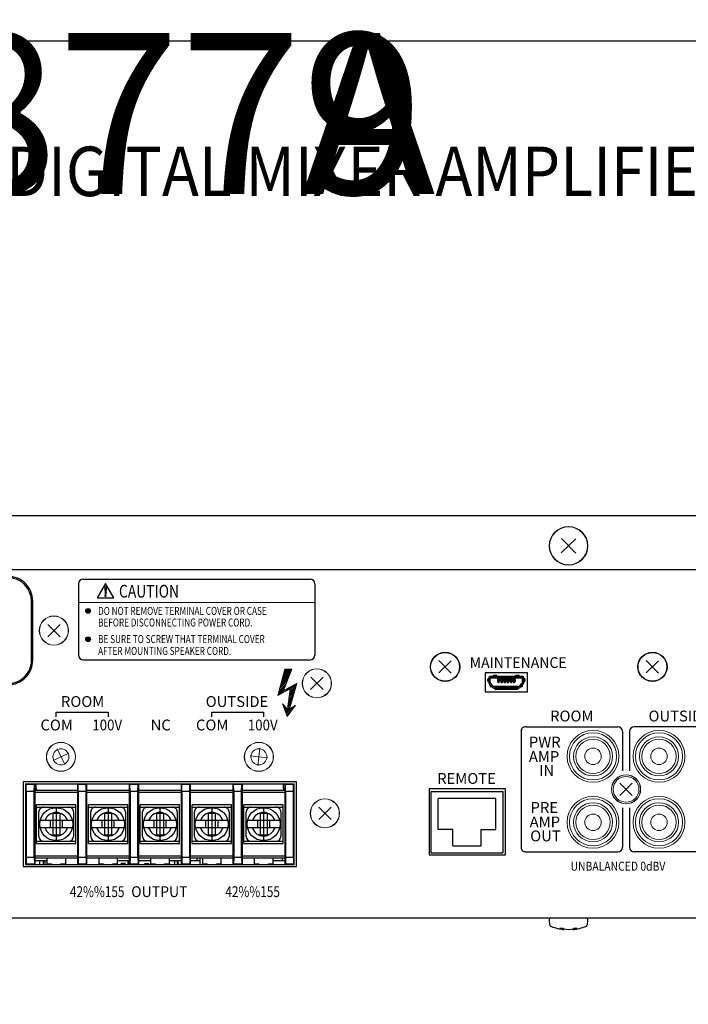
# Model space of a CAD drawing. Extents: x 0 to 540, y 1 to 830.
# Drawn here: x 144 to 286, y 621 to 830 of the extents above; entities that cross this region are included whole.
import ezdxf
from ezdxf.enums import TextEntityAlignment as Align

# ---------------------------------------------------------------- set-up
doc = ezdxf.new("R2010")
doc.units = 0
doc.header["$LTSCALE"] = 24
doc.header["$MEASUREMENT"] = 0
doc.layers.get('0').update_dxf_attribs({"linetype": 'CONTINUOUS'})
for name, color, linetype in [('1', 3, 'CONTINUOUS'), ('GAWA', 2, 'CONTINUOUS'), ('SILK', 5, 'CONTINUOUS')]:
    doc.layers.add(name, color=color, linetype=linetype)
doc.styles.add('CMP-SET', font='COMPLEX.shx')
doc.styles.get("Standard").update_dxf_attribs({"font": 'SIMPLEX.shx'})
doc.styles.add('TOALOGO', font='SIMPLEX', dxfattribs={"height": 3, "bigfont": 'SLFONT'})
doc.styles.add('UT7', font='TOAFONT.shx', dxfattribs={"width": 0.8})

# ---------------------------------------------------------------- blocks, each defined once
blk = doc.blocks.new('LOGO8911')
at = {"style": 'TOALOGO'}
blk.add_text('\\M+1877A', height=11.4, dxfattribs=at).set_placement((0.008, 0.013))
at = {"layer": '1', "style": 'TOALOGO'}
blk.add_text('\\M+18779', height=11.4, dxfattribs=at).set_placement((0.008, 0.013))

msp = doc.modelspace()

# ---------------------------------------------------------------- hatches: boundary and pattern name
at = {"layer": 'SILK'}
h = msp.add_hatch(dxfattribs=at)
h.set_pattern_fill('ANSI31', color=256)
h.set_pattern_definition([(45, (-9.81493, 46.10607), (-0.088388348, 0.088388348), [])])
h.paths.add_polyline_path([(158.75, 704.05, 1), (157.75, 704.05, 1)])
h = msp.add_hatch(dxfattribs=at)
h.set_pattern_fill('ANSI31', color=256)
h.set_pattern_definition([(45, (-9.81493, 40.09627), (-0.088388348, 0.088388348), [])])
h.paths.add_polyline_path([(158.75, 698.04, 1), (157.75, 698.04, 1)])
h = msp.add_hatch(dxfattribs=at)
h.set_pattern_fill('ANSI31', color=256, scale=2)
h.set_pattern_definition([(45, (-9.81493, 46.10607), (-0.176776695, 0.176776695), [])])
h.paths.add_polyline_path([(201.48, 691.67), (199.97, 691.68), (198.51, 686.11), (201.12, 687.53), (200.53, 683.23), (199.51, 684.33), (200.51, 681.67), (202.26, 684.06), (200.96, 683.22), (202.51, 688.68), (199.72, 687.14)])

# ---------------------------------------------------------------- linework, layer by layer
for p, q in [((469.18, 724.28), (51.19, 724.28)), ((302.17, 712.78), (62.04, 712.78)), ((157.22, 710.81), (205.35, 710.81)), ((156.22, 709.81), (156.22, 694.67)), ((206.35, 709.81), (206.35, 694.67)), ((146.24, 693.63), (146.24, 706.13)), ((146.49, 693.58), (146.49, 706.18)), ((157.22, 693.67), (205.35, 693.67)), ((242.49, 690.88), (242.49, 686.88)), ((251.48, 690.88), (242.49, 690.88)), ((251.48, 686.88), (251.48, 690.88)), ((242.49, 686.88), (251.48, 686.88)), ((251.12, 679.48), (270.63, 679.48)), ((293.54, 679.48), (274.14, 679.48)), ((250.12, 678.4), (250.12, 653.97)), ((271.63, 678.48), (271.63, 670.09)), ((273.14, 678.48), (273.14, 670.09)), ((273.7, 667.48), (271.07, 664.88)), ((273.69, 664.87), (271.08, 667.5)), ((246.79, 666.28), (230.58, 666.28)), ((230.58, 666.28), (230.58, 652.28)), ((230.99, 665.75), (230.99, 652.68)), ((230.99, 665.75), (246.28, 665.75)), ((246.28, 665.75), (246.28, 652.68)), ((246.79, 652.28), (246.79, 666.28)), ((232.49, 657.68), (232.49, 664.25)), ((244.78, 664.25), (232.49, 664.25)), ((244.78, 657.68), (244.78, 664.25)), ((271.63, 662.28), (271.63, 653.89)), ((273.14, 662.28), (273.14, 653.89)), ((235.64, 657.68), (232.49, 657.68)), ((235.64, 654.18), (235.64, 657.68)), ((241.64, 654.18), (241.64, 657.68)), ((241.64, 657.68), (244.78, 657.68)), ((230.58, 652.28), (246.79, 652.28)), ((230.99, 652.68), (246.28, 652.68)), ((235.64, 654.18), (241.64, 654.18)), ((251.12, 652.89), (270.63, 652.89)), ((293.65, 652.89), (274.14, 652.89)), ((50.19, 638.88), (470.19, 638.88)), ((256.07, 638.34), (256.14, 637.49)), ((256.08, 638.34), (256.16, 637.49)), ((264.2, 637.49), (264.28, 638.34)), ((264.21, 637.49), (264.29, 638.34)), ((259.05, 636.61), (258.36, 636.61)), ((259.07, 636.6), (259.06, 636.45)), ((259.09, 636.6), (259.07, 636.45)), ((259.22, 636.56), (259.21, 636.43)), ((259.24, 636.56), (259.22, 636.43)), ((261.12, 636.55), (261.14, 636.43)), ((261.13, 636.55), (261.15, 636.43)), ((261.27, 636.59), (261.29, 636.45)), ((261.29, 636.59), (261.3, 636.45)), ((262.01, 636.61), (261.33, 636.61))]:
    msp.add_line(p, q)
at = {"linetype": 'Continuous', "lineweight": 0}
for p, q in [((258.65, 716.37), (261.72, 719.39)), ((258.68, 719.41), (261.7, 716.35)), ((149.67, 698.58), (152.3, 701.18)), ((149.68, 701.2), (152.29, 698.57)), ((232.67, 690.88), (235.3, 693.48)), ((232.68, 693.5), (235.29, 690.87)), ((276.67, 690.88), (279.3, 693.48)), ((276.68, 693.5), (279.29, 690.87)), ((205.47, 687.38), (208.1, 689.98)), ((205.48, 690), (208.09, 687.37)), ((154.15, 673.89), (150.82, 672.28)), ((151.68, 674.75), (153.29, 671.42)), ((192.65, 673.3), (196.32, 672.86)), ((194.7, 674.92), (194.27, 671.25)), ((207.17, 659.78), (209.8, 662.38)), ((207.18, 662.4), (209.79, 659.77))]:
    msp.add_line(p, q, dxfattribs=at)
at = {"lineweight": 0}
msp.add_line((156.22, 705.84), (206.35, 705.84), dxfattribs=at)
for centre, radius in [((260.19, 717.88), 4.1), ((260.18, 717.88), 4.1), ((260.19, 717.88), 4.03), ((150.99, 699.88), 3.1), ((150.99, 699.88), 3.1), ((150.99, 699.88), 3.06), ((206.79, 688.68), 3.1), ((206.79, 688.68), 3.1), ((206.79, 688.68), 3.06), ((152.49, 673.08), 3.1), ((152.49, 673.08), 3.1), ((152.49, 673.08), 3.06), ((194.49, 673.08), 3.1), ((194.49, 673.08), 3.1), ((194.49, 673.08), 3.06), ((152.49, 673.08), 1.7), ((194.49, 673.08), 1.7), ((272.39, 666.18), 3.1), ((272.39, 666.18), 3.1), ((272.39, 666.18), 3.06), ((272.39, 666.18), 2.74), ((208.49, 661.08), 3.1), ((208.49, 661.08), 3.1), ((208.49, 661.08), 3.06)]:
    msp.add_circle(centre, radius, dxfattribs=at)
for centre, radius in [((233.99, 692.18), 3.1), ((233.99, 692.18), 3.1), ((233.99, 692.18), 3.06), ((277.99, 692.18), 3.1), ((277.99, 692.18), 3.1), ((277.99, 692.18), 3.06)]:
    msp.add_circle(centre, radius)
for centre, radius, start, end in [((141.24, 706.13), 5, 0.0055, 90.0024), ((141.29, 706.18), 5.2, 0.0015, 90.0023), ((157.22, 709.81), 1, 90.1637, 179.8363), ((157.22, 709.81), 1, 90.1568, 179.8432), ((205.34, 709.81), 1, 0.1568, 89.8432), ((157.22, 694.67), 1, 180.1637, 269.8363), ((157.22, 694.67), 1, 180.1568, 269.8432), ((205.34, 694.67), 1, 270.1645, 359.8355), ((205.34, 694.67), 1, 270.1568, 359.8432), ((141.24, 693.63), 5, 269.9993, 0.0007), ((141.29, 693.58), 5.2, 270.0027, 0.545), ((251.12, 678.48), 1.01, 90.2669, 184.1258), ((270.63, 678.48), 1, 0.1557, 89.8443), ((274.14, 678.48), 1, 90.1557, 179.8443), ((251.12, 653.9), 1.01, 175.8742, 269.7331), ((270.63, 653.89), 1, 270.1557, 359.8443), ((274.14, 653.89), 1, 180.1557, 269.8443), ((256.57, 638.38), 0.5, 98.106, 185.0311), ((263.78, 638.38), 0.5, 355.0017, 85.0383), ((256.66, 637.54), 0.515, 185.5313, 256.7335), ((260.18, 646.81), 10.42, 249.5707, 264.5211), ((259.66, 640.63), 4.23, 252.1611, 263.9539), ((260.19, 640.16), 3.73, 252.1326, 287.8674), ((260.17, 646.79), 10.4, 275.3031, 290.874), ((260.38, 642.25), 5.88, 277.4136, 286.0466), ((263.7, 637.53), 0.5, 290.8223, 354.992)]:
    msp.add_arc(centre, radius, start, end)
at = {"layer": 'GAWA'}
msp.add_lwpolyline([(0, 27.7, 0.414214), (3, 24.7), (537, 24.7, 0.414214), (540, 27.7), (540, 822, 0.414214), (537, 825), (3, 825, 0.414214), (0, 822)], format="xyb", close=True, dxfattribs=at)
at = {"layer": 'SILK', "lineweight": 30}
for p, q in [((161.96, 709.9), (160.19, 706.82)), ((163.74, 706.82), (161.96, 709.9)), ((160.19, 706.82), (163.74, 706.82))]:
    msp.add_line(p, q, dxfattribs=at)
at = {"layer": 'SILK'}
for p, q in [((161.82, 709.02), (161.86, 707.67)), ((161.83, 708.95), (161.98, 709.11)), ((161.83, 708.82), (162.04, 709.04)), ((161.83, 708.69), (162.05, 708.9)), ((161.84, 708.56), (162.04, 708.76)), ((162.05, 709.02), (162.02, 707.67)), ((161.83, 707.33), (161.91, 707.41)), ((161.83, 707.19), (162.01, 707.37)), ((161.84, 708.42), (162.04, 708.62)), ((161.84, 708.29), (162.04, 708.48)), ((161.85, 708.16), (162.03, 708.34)), ((161.85, 708.03), (162.03, 708.21)), ((161.85, 707.89), (162.03, 708.07)), ((161.86, 707.76), (162.02, 707.93)), ((161.86, 707.63), (162.02, 707.79)), ((161.89, 707.12), (162.05, 707.28)), ((161.95, 707.58), (162.02, 707.65)), ((243.69, 690.18), (250.29, 690.18)), ((243.76, 690.18), (243.76, 689.88)), ((243.91, 690.18), (243.91, 689.88)), ((244.11, 690.03), (244.11, 690.18)), ((249.87, 690.03), (244.11, 690.03)), ((244.26, 690.18), (244.26, 690.39)), ((244.26, 690.39), (244.96, 690.39)), ((244.96, 690.23), (244.26, 690.23)), ((244.96, 690.18), (244.96, 690.39)), ((249.01, 690.18), (249.01, 690.39)), ((249.01, 690.39), (249.71, 690.39)), ((249.01, 690.18), (249.01, 690.39)), ((249.01, 690.23), (249.71, 690.23)), ((249.71, 690.18), (249.71, 690.39)), ((249.71, 690.18), (249.71, 690.39)), ((249.87, 690.03), (249.87, 690.18)), ((249.87, 690.03), (249.87, 690.18)), ((250.07, 689.88), (250.07, 690.18)), ((250.07, 690.18), (250.07, 689.88)), ((250.22, 689.88), (250.22, 690.18)), ((250.22, 690.18), (250.22, 689.88)), ((243.06, 689.28), (243.06, 689.48)), ((243.3, 689.48), (243.06, 689.48)), ((243.06, 689.24), (243.06, 689.28)), ((243.3, 689.28), (243.06, 689.28)), ((243.07, 689.21), (243.06, 689.24)), ((243.08, 689.17), (243.07, 689.21)), ((243.09, 689.14), (243.08, 689.17)), ((243.11, 689.12), (243.09, 689.14)), ((243.11, 689.65), (243.13, 689.67)), ((243.13, 689.1), (243.11, 689.12)), ((243.13, 689.67), (243.15, 689.68)), ((243.15, 689.09), (243.13, 689.1)), ((243.15, 689.68), (243.18, 689.68)), ((243.18, 689.08), (243.15, 689.09)), ((243.18, 689.68), (243.54, 689.68)), ((243.54, 689.08), (243.18, 689.08)), ((243.24, 689.68), (243.24, 689.73)), ((243.24, 688.98), (243.24, 689.08)), ((243.3, 689.28), (243.3, 689.48)), ((243.45, 689.08), (243.45, 689.68)), ((243.92, 687.93), (243.45, 688.43)), ((243.54, 688.98), (243.54, 689.73)), ((243.54, 688.13), (243.54, 688.35)), ((243.55, 688.93), (243.55, 689.57)), ((243.55, 688.25), (243.55, 688.34)), ((244.14, 688.14), (243.67, 688.64)), ((243.69, 689.88), (250.29, 689.88)), ((243.69, 687.98), (243.88, 687.98)), ((243.86, 688), (243.8, 688)), ((250.13, 689.87), (243.85, 689.87)), ((246.93, 687.98), (244.51, 687.98)), ((244.54, 687.98), (244.54, 687.5)), ((244.54, 687.9), (246.93, 687.9)), ((245.1, 689.51), (245.67, 689.51)), ((245.1, 689.51), (245.1, 689.11)), ((245.25, 689.11), (245.1, 689.11)), ((245.25, 689.11), (245.25, 689.51)), ((245.25, 689.23), (245.42, 689.23)), ((245.35, 688.86), (245.35, 689.76)), ((248.63, 689.76), (245.35, 689.76)), ((248.63, 689.61), (245.35, 689.61)), ((245.44, 689.14), (245.35, 689.14)), ((245.49, 689.01), (245.35, 689.01)), ((245.35, 688.86), (245.49, 688.86)), ((245.42, 689.23), (245.42, 689.27)), ((245.42, 689.27), (245.67, 689.27)), ((245.44, 689.25), (245.49, 689.16)), ((245.67, 689.25), (245.44, 689.25)), ((245.49, 689.12), (245.44, 689.14)), ((245.49, 688.86), (245.49, 689.16)), ((245.89, 689.16), (245.49, 689.16)), ((245.89, 689.13), (245.49, 689.13)), ((245.67, 689.59), (245.67, 689.27)), ((245.67, 689.59), (245.82, 689.59)), ((245.82, 689.46), (245.67, 689.46)), ((245.82, 689.36), (245.67, 689.36)), ((245.82, 689.33), (245.67, 689.33)), ((245.67, 689.21), (245.67, 689.25)), ((245.82, 689.21), (245.67, 689.21)), ((245.82, 689.21), (245.82, 689.59)), ((245.93, 689.25), (245.82, 689.25)), ((245.83, 689.51), (245.83, 689.46)), ((246.25, 689.51), (245.83, 689.51)), ((246.25, 689.46), (245.83, 689.46)), ((246.25, 689.31), (245.83, 689.31)), ((245.83, 689.27), (245.83, 689.31)), ((245.95, 689.27), (245.83, 689.27)), ((245.87, 689.46), (245.87, 689.31)), ((245.89, 689.16), (245.93, 689.25)), ((245.89, 688.86), (245.89, 689.16)), ((245.93, 689.14), (245.89, 689.12)), ((245.89, 689.01), (246.14, 689.01)), ((245.89, 688.86), (246.14, 688.86)), ((246.09, 689.14), (245.93, 689.14)), ((245.95, 689.27), (245.95, 689.23)), ((246.07, 689.23), (245.95, 689.23)), ((246.25, 689.27), (246.07, 689.27)), ((246.07, 689.27), (246.07, 689.23)), ((246.09, 689.25), (246.14, 689.16)), ((246.26, 689.25), (246.09, 689.25)), ((246.14, 689.12), (246.09, 689.14)), ((246.14, 688.86), (246.14, 689.16)), ((246.54, 689.16), (246.14, 689.16)), ((246.54, 689.13), (246.14, 689.13)), ((246.21, 689.31), (246.21, 689.46)), ((246.25, 689.46), (246.25, 689.51)), ((246.25, 689.31), (246.25, 689.27)), ((246.41, 689.59), (246.26, 689.59)), ((246.26, 689.59), (246.26, 689.21)), ((246.41, 689.46), (246.26, 689.46)), ((246.26, 689.36), (246.41, 689.36)), ((246.41, 689.33), (246.26, 689.33)), ((246.41, 689.21), (246.26, 689.21)), ((246.41, 689.21), (246.41, 689.59)), ((246.58, 689.25), (246.41, 689.25)), ((246.42, 689.51), (246.9, 689.51)), ((246.42, 689.46), (246.42, 689.51)), ((246.9, 689.46), (246.42, 689.46)), ((246.9, 689.31), (246.42, 689.31)), ((246.42, 689.31), (246.42, 689.27)), ((246.42, 689.27), (246.6, 689.27)), ((246.46, 689.31), (246.46, 689.46)), ((246.54, 689.16), (246.58, 689.25)), ((246.54, 688.86), (246.54, 689.16)), ((246.58, 689.14), (246.54, 689.12)), ((246.79, 689.01), (246.54, 689.01)), ((246.54, 688.86), (246.79, 688.86)), ((246.74, 689.14), (246.58, 689.14)), ((246.6, 689.23), (246.6, 689.27)), ((246.72, 689.23), (246.6, 689.23)), ((246.9, 689.27), (246.72, 689.27)), ((246.72, 689.23), (246.72, 689.27)), ((246.74, 689.25), (246.79, 689.16)), ((246.91, 689.25), (246.74, 689.25)), ((246.79, 689.12), (246.74, 689.14)), ((247.19, 689.16), (246.79, 689.16)), ((246.79, 688.86), (246.79, 689.16)), ((247.19, 689.13), (246.79, 689.13)), ((246.86, 689.46), (246.86, 689.31)), ((246.9, 689.51), (246.9, 689.46)), ((246.9, 689.31), (246.9, 689.27)), ((246.91, 689.59), (246.91, 689.21)), ((247.06, 689.59), (246.91, 689.59)), ((247.06, 689.46), (246.91, 689.46)), ((247.06, 689.36), (246.91, 689.36)), ((247.06, 689.33), (246.91, 689.33)), ((247.06, 689.21), (246.91, 689.21)), ((246.93, 687.98), (246.93, 687.47)), ((246.95, 687.47), (246.95, 687.98)), ((249.47, 687.98), (246.95, 687.98)), ((249.44, 687.9), (246.95, 687.9)), ((247.06, 689.21), (247.06, 689.59)), ((247.23, 689.25), (247.06, 689.25)), ((247.07, 689.46), (247.07, 689.51)), ((247.55, 689.51), (247.07, 689.51)), ((247.07, 689.46), (247.55, 689.46)), ((247.07, 689.31), (247.55, 689.31)), ((247.07, 689.27), (247.07, 689.31)), ((247.25, 689.27), (247.07, 689.27)), ((247.11, 689.31), (247.11, 689.46)), ((247.19, 689.16), (247.23, 689.25)), ((247.19, 688.86), (247.19, 689.16)), ((247.23, 689.14), (247.19, 689.12)), ((247.44, 689.01), (247.19, 689.01)), ((247.19, 688.86), (247.44, 688.86)), ((247.39, 689.14), (247.23, 689.14)), ((247.25, 689.27), (247.25, 689.23)), ((247.25, 689.23), (247.37, 689.23)), ((247.55, 689.27), (247.37, 689.27)), ((247.37, 689.23), (247.37, 689.27)), ((247.39, 689.25), (247.44, 689.16)), ((247.56, 689.25), (247.39, 689.25)), ((247.44, 689.12), (247.39, 689.14)), ((247.44, 688.86), (247.44, 689.16)), ((247.44, 689.16), (247.84, 689.16)), ((247.84, 689.13), (247.44, 689.13)), ((247.51, 689.46), (247.51, 689.31)), ((247.55, 689.46), (247.55, 689.51)), ((247.55, 689.31), (247.55, 689.27)), ((247.56, 689.21), (247.56, 689.59)), ((247.56, 689.59), (247.71, 689.59)), ((247.71, 689.46), (247.56, 689.46)), ((247.71, 689.36), (247.56, 689.36)), ((247.71, 689.33), (247.56, 689.33)), ((247.71, 689.21), (247.56, 689.21)), ((247.71, 689.21), (247.71, 689.59)), ((247.88, 689.25), (247.71, 689.25)), ((247.72, 689.51), (248.14, 689.51)), ((247.72, 689.46), (247.72, 689.51)), ((248.14, 689.46), (247.72, 689.46)), ((248.14, 689.31), (247.72, 689.31)), ((247.72, 689.31), (247.72, 689.27)), ((247.9, 689.27), (247.72, 689.27)), ((247.76, 689.46), (247.76, 689.31)), ((247.84, 689.16), (247.88, 689.25)), ((247.84, 689.16), (247.84, 688.86)), ((247.88, 689.14), (247.84, 689.12)), ((247.84, 689.01), (248.09, 689.01)), ((247.84, 688.86), (248.09, 688.86)), ((248.04, 689.14), (247.88, 689.14)), ((247.9, 689.23), (247.9, 689.27)), ((247.9, 689.23), (248.02, 689.23)), ((248.02, 689.27), (248.02, 689.23)), ((248.14, 689.27), (248.02, 689.27)), ((248.04, 689.25), (248.09, 689.16)), ((248.15, 689.25), (248.04, 689.25)), ((248.09, 689.12), (248.04, 689.14)), ((248.49, 689.16), (248.09, 689.16)), ((248.09, 689.16), (248.09, 688.86)), ((248.49, 689.13), (248.09, 689.13)), ((248.1, 689.46), (248.1, 689.31)), ((248.14, 689.51), (248.14, 689.46)), ((248.14, 689.31), (248.14, 689.27)), ((248.15, 689.21), (248.15, 689.59)), ((248.15, 689.59), (248.3, 689.59)), ((248.3, 689.46), (248.15, 689.46)), ((248.3, 689.36), (248.15, 689.36)), ((248.15, 689.33), (248.3, 689.33)), ((248.3, 689.21), (248.15, 689.21)), ((248.3, 689.59), (248.3, 689.27)), ((248.87, 689.51), (248.3, 689.51)), ((248.55, 689.27), (248.3, 689.27)), ((248.53, 689.25), (248.3, 689.25)), ((248.3, 689.21), (248.3, 689.25)), ((248.49, 689.16), (248.53, 689.25)), ((248.53, 689.25), (248.49, 689.16)), ((248.49, 688.86), (248.49, 689.16)), ((248.49, 688.86), (248.49, 689.16)), ((248.53, 689.14), (248.49, 689.12)), ((248.49, 689.12), (248.53, 689.14)), ((248.49, 689.01), (248.63, 689.01)), ((248.49, 688.86), (248.63, 688.86)), ((248.53, 689.14), (248.63, 689.14)), ((248.55, 689.23), (248.55, 689.27)), ((248.55, 689.23), (248.55, 689.27)), ((248.73, 689.23), (248.55, 689.23)), ((248.63, 688.86), (248.63, 689.76)), ((248.73, 689.11), (248.73, 689.51)), ((248.73, 689.11), (248.88, 689.11)), ((248.87, 689.11), (248.87, 689.51)), ((248.88, 689.51), (248.88, 689.11)), ((249.44, 687.98), (249.44, 687.5)), ((249.83, 688.14), (250.3, 688.64)), ((249.83, 688.14), (250.3, 688.64)), ((250.05, 687.93), (250.52, 688.43)), ((250.05, 687.93), (250.52, 688.43)), ((250.09, 687.98), (250.29, 687.98)), ((250.11, 688), (250.18, 688)), ((250.43, 688.93), (250.43, 689.57)), ((250.43, 688.25), (250.43, 688.34)), ((250.44, 688.98), (250.44, 689.73)), ((250.44, 688.98), (250.44, 689.73)), ((250.44, 689.68), (250.79, 689.68)), ((250.44, 689.08), (250.79, 689.08)), ((250.44, 688.13), (250.44, 688.35)), ((250.44, 688.13), (250.44, 688.35)), ((250.52, 689.68), (250.52, 689.08)), ((250.52, 689.08), (250.52, 689.68)), ((250.58, 689.68), (250.55, 689.68)), ((250.55, 689.08), (250.58, 689.09)), ((250.6, 689.67), (250.58, 689.68)), ((250.58, 689.09), (250.6, 689.1)), ((250.62, 689.65), (250.6, 689.67)), ((250.6, 689.1), (250.62, 689.12)), ((250.64, 689.62), (250.62, 689.65)), ((250.62, 689.12), (250.64, 689.14)), ((250.65, 689.59), (250.64, 689.62)), ((250.64, 689.14), (250.65, 689.17)), ((250.67, 689.56), (250.65, 689.59)), ((250.65, 689.17), (250.67, 689.21)), ((250.67, 689.52), (250.67, 689.56)), ((250.67, 689.48), (250.67, 689.52)), ((250.67, 689.28), (250.67, 689.48)), ((250.67, 689.48), (250.91, 689.48)), ((250.67, 689.28), (250.67, 689.48)), ((250.67, 689.24), (250.67, 689.28)), ((250.91, 689.28), (250.67, 689.28)), ((250.67, 689.21), (250.67, 689.24)), ((250.74, 689.68), (250.74, 689.73)), ((250.74, 688.98), (250.74, 689.08)), ((250.79, 689.68), (250.82, 689.68)), ((250.79, 689.08), (250.82, 689.09)), ((250.82, 689.68), (250.84, 689.67)), ((250.84, 689.67), (250.82, 689.68)), ((250.84, 689.1), (250.82, 689.09)), ((250.82, 689.09), (250.84, 689.1)), ((250.84, 689.67), (250.86, 689.65)), ((250.86, 689.65), (250.84, 689.67)), ((250.86, 689.12), (250.84, 689.1)), ((250.84, 689.1), (250.86, 689.12)), ((250.86, 689.65), (250.88, 689.62)), ((250.88, 689.14), (250.86, 689.12)), ((250.86, 689.12), (250.88, 689.14)), ((250.88, 689.62), (250.89, 689.59)), ((250.89, 689.17), (250.88, 689.14)), ((250.88, 689.14), (250.89, 689.17)), ((250.89, 689.59), (250.9, 689.56)), ((250.9, 689.21), (250.89, 689.17)), ((250.89, 689.17), (250.9, 689.21)), ((250.9, 689.56), (250.91, 689.52)), ((250.91, 689.24), (250.9, 689.21)), ((250.9, 689.21), (250.91, 689.24)), ((250.91, 689.52), (250.91, 689.48)), ((250.91, 689.28), (250.91, 689.48)), ((250.91, 689.28), (250.91, 689.24)), ((250.91, 689.24), (250.91, 689.28)), ((244.74, 687.62), (246.78, 687.62)), ((246.78, 687.38), (244.74, 687.38)), ((246.78, 687.62), (246.8, 687.63)), ((246.8, 687.63), (246.83, 687.63)), ((246.83, 687.63), (246.86, 687.64)), ((246.86, 687.64), (246.88, 687.65)), ((246.95, 687.46), (246.95, 687.47)), ((246.96, 687.44), (246.95, 687.46)), ((246.97, 687.42), (246.96, 687.44)), ((246.99, 687.41), (246.97, 687.42)), ((247.01, 687.64), (246.99, 687.65)), ((247.01, 687.4), (246.99, 687.41)), ((247.04, 687.63), (247.01, 687.64)), ((247.04, 687.39), (247.01, 687.4)), ((247.07, 687.63), (247.04, 687.63)), ((247.07, 687.39), (247.04, 687.39)), ((247.1, 687.62), (247.07, 687.63)), ((247.1, 687.38), (247.07, 687.39)), ((249.24, 687.62), (247.1, 687.62)), ((249.24, 687.38), (247.1, 687.38)), ((249.27, 687.39), (249.24, 687.38)), ((249.31, 687.39), (249.27, 687.39)), ((249.35, 687.4), (249.31, 687.39)), ((249.38, 687.42), (249.35, 687.4)), ((249.4, 687.44), (249.38, 687.42)), ((249.42, 687.46), (249.4, 687.44)), ((249.43, 687.48), (249.42, 687.46)), ((249.44, 687.5), (249.43, 687.48)), ((151.49, 681.58), (151.49, 682.58)), ((151.49, 682.58), (162.49, 682.58)), ((162.49, 682.58), (162.49, 681.58)), ((184.49, 681.58), (184.49, 682.58)), ((184.49, 682.58), (195.49, 682.58)), ((195.49, 682.58), (195.49, 681.58)), ((144.49, 667.78), (144.49, 649.78)), ((202.49, 667.78), (144.49, 667.78)), ((144.99, 667.38), (201.99, 667.38)), ((145.12, 667.25), (144.99, 667.38)), ((144.99, 667.38), (144.99, 650.18)), ((145.12, 667.25), (146.85, 667.25)), ((145.14, 665.75), (145.12, 667.25)), ((146.83, 665.75), (146.85, 667.25)), ((146.85, 667.25), (146.99, 667.38)), ((146.99, 650.18), (146.99, 667.38)), ((147.24, 666.38), (147.24, 667.38)), ((156.12, 667.25), (155.99, 667.38)), ((155.99, 667.38), (155.99, 650.18)), ((156.12, 667.25), (157.85, 667.25)), ((156.14, 665.75), (156.12, 667.25)), ((157.83, 665.75), (157.85, 667.25)), ((157.85, 667.25), (157.99, 667.38)), ((157.99, 650.18), (157.99, 667.38)), ((167.12, 667.25), (166.99, 667.38)), ((166.99, 667.38), (166.99, 650.18)), ((167.12, 667.25), (168.85, 667.25)), ((167.14, 665.75), (167.12, 667.25)), ((168.83, 665.75), (168.85, 667.25)), ((168.85, 667.25), (168.99, 667.38)), ((168.99, 650.18), (168.99, 667.38)), ((178.12, 667.25), (177.99, 667.38)), ((177.99, 667.38), (177.99, 650.18)), ((178.12, 667.25), (179.85, 667.25)), ((178.14, 665.75), (178.12, 667.25)), ((179.83, 665.75), (179.85, 667.25)), ((179.85, 667.25), (179.99, 667.38)), ((179.99, 650.18), (179.99, 667.38)), ((189.12, 667.25), (188.99, 667.38)), ((188.99, 667.38), (188.99, 650.18)), ((189.12, 667.25), (190.85, 667.25)), ((189.14, 665.75), (189.12, 667.25)), ((190.83, 665.75), (190.85, 667.25)), ((190.85, 667.25), (190.98, 667.38)), ((190.98, 650.18), (190.98, 667.38)), ((199.74, 666.38), (199.74, 667.38)), ((200.12, 667.25), (199.98, 667.38)), ((199.98, 667.38), (199.98, 650.18)), ((200.12, 667.25), (201.85, 667.25)), ((200.14, 665.75), (200.12, 667.25)), ((201.83, 665.75), (201.85, 667.25)), ((201.85, 667.25), (201.99, 667.38)), ((201.99, 650.18), (201.99, 667.38)), ((202.49, 649.78), (202.49, 667.78)), ((146.83, 665.75), (145.14, 665.75)), ((145.14, 665.75), (145.14, 651.81)), ((146.83, 651.81), (146.83, 665.75)), ((146.99, 666.68), (147.24, 666.68)), ((146.99, 666.03), (155.99, 666.03)), ((155.99, 665.53), (146.99, 665.53)), ((147.24, 666.38), (147.27, 666.03)), ((157.83, 665.75), (156.14, 665.75)), ((156.14, 665.75), (156.14, 651.81)), ((157.83, 651.81), (157.83, 665.75)), ((157.99, 666.03), (166.99, 666.03)), ((166.99, 665.53), (157.99, 665.53)), ((167.14, 665.75), (167.14, 651.81)), ((168.83, 665.75), (167.14, 665.75)), ((168.83, 651.81), (168.83, 665.75)), ((168.99, 666.03), (177.99, 666.03)), ((177.99, 665.53), (168.99, 665.53)), ((178.14, 665.75), (178.14, 651.81)), ((179.83, 665.75), (178.14, 665.75)), ((179.83, 651.81), (179.83, 665.75)), ((179.99, 666.03), (188.99, 666.03)), ((188.99, 665.53), (179.99, 665.53)), ((190.83, 665.75), (189.14, 665.75)), ((189.14, 665.75), (189.14, 651.81)), ((190.83, 651.81), (190.83, 665.75)), ((190.98, 666.03), (199.98, 666.03)), ((199.98, 665.53), (190.98, 665.53)), ((199.74, 666.38), (199.7, 666.03)), ((201.83, 665.75), (200.14, 665.75)), ((200.14, 665.75), (200.14, 651.81)), ((201.83, 651.81), (201.83, 665.75)), ((147.31, 654.68), (147.31, 662.88)), ((155.66, 662.88), (147.31, 662.88)), ((155.66, 654.68), (155.66, 662.88)), ((158.31, 654.68), (158.31, 662.88)), ((166.66, 662.88), (158.31, 662.88)), ((166.66, 654.68), (166.66, 662.88)), ((169.31, 654.68), (169.31, 662.88)), ((177.66, 662.88), (169.31, 662.88)), ((177.66, 654.68), (177.66, 662.88)), ((180.31, 654.68), (180.31, 662.88)), ((188.66, 662.88), (180.31, 662.88)), ((188.66, 654.68), (188.66, 662.88)), ((191.31, 654.68), (191.31, 662.88)), ((199.66, 662.88), (191.31, 662.88)), ((199.66, 654.68), (199.66, 662.88)), ((147.31, 662.38), (155.66, 662.38)), ((147.81, 656.18), (147.81, 661.38)), ((150.74, 661.03), (150.74, 656.53)), ((152.24, 661.03), (150.74, 661.03)), ((150.99, 662.38), (150.99, 662.25)), ((151.49, 662.28), (151.48, 655.28)), ((151.99, 662.25), (151.99, 662.38)), ((152.24, 661.03), (152.24, 656.53)), ((155.16, 661.38), (155.16, 656.18)), ((158.31, 662.38), (166.66, 662.38)), ((158.81, 656.18), (158.81, 661.38)), ((161.74, 661.03), (161.74, 656.53)), ((163.24, 661.03), (161.74, 661.03)), ((161.99, 662.38), (161.99, 662.25)), ((162.49, 662.28), (162.48, 655.28)), ((162.99, 662.25), (162.99, 662.38)), ((163.24, 661.03), (163.24, 656.53)), ((166.16, 661.38), (166.16, 656.18)), ((169.31, 662.38), (177.66, 662.38)), ((169.81, 656.18), (169.81, 661.38)), ((172.74, 661.03), (172.74, 656.53)), ((174.24, 661.03), (172.74, 661.03)), ((172.99, 662.38), (172.99, 662.25)), ((173.49, 662.28), (173.48, 655.28)), ((173.98, 662.25), (173.98, 662.38)), ((174.24, 661.03), (174.24, 656.53)), ((177.16, 661.38), (177.16, 656.18)), ((180.31, 662.38), (188.66, 662.38)), ((180.81, 656.18), (180.81, 661.38)), ((183.74, 661.03), (183.74, 656.53)), ((185.24, 661.03), (183.74, 661.03)), ((183.99, 662.38), (183.99, 662.25)), ((184.49, 662.28), (184.48, 655.28)), ((184.99, 662.25), (184.99, 662.38)), ((185.24, 661.03), (185.24, 656.53)), ((188.16, 661.38), (188.16, 656.18)), ((191.31, 662.38), (199.66, 662.38)), ((191.81, 656.18), (191.81, 661.38)), ((194.74, 661.03), (194.74, 656.53)), ((196.24, 661.03), (194.74, 661.03)), ((194.99, 662.38), (194.99, 662.25)), ((195.49, 662.28), (195.48, 655.28)), ((195.99, 662.25), (195.99, 662.38)), ((196.24, 661.03), (196.24, 656.53)), ((199.16, 661.38), (199.16, 656.18)), ((148.02, 659.28), (147.81, 659.28)), ((154.9, 659.53), (148.07, 659.53)), ((150.24, 658.03), (150.24, 659.53)), ((152.74, 659.53), (152.74, 658.03)), ((155.16, 659.28), (154.95, 659.28)), ((159.02, 659.28), (158.81, 659.28)), ((165.9, 659.53), (159.07, 659.53)), ((161.24, 658.03), (161.24, 659.53)), ((163.74, 659.53), (163.74, 658.03)), ((166.16, 659.28), (165.95, 659.28)), ((170.02, 659.28), (169.81, 659.28)), ((176.9, 659.53), (170.07, 659.53)), ((172.23, 658.03), (172.23, 659.53)), ((174.73, 659.53), (174.73, 658.03)), ((177.16, 659.28), (176.95, 659.28)), ((181.02, 659.28), (180.81, 659.28)), ((187.9, 659.53), (181.07, 659.53)), ((183.23, 658.03), (183.23, 659.53)), ((185.74, 659.53), (185.74, 658.03)), ((188.16, 659.28), (187.95, 659.28)), ((192.02, 659.28), (191.81, 659.28)), ((198.9, 659.53), (192.07, 659.53)), ((194.24, 658.03), (194.24, 659.53)), ((196.74, 659.53), (196.74, 658.03)), ((199.16, 659.28), (198.95, 659.28)), ((147.81, 658.28), (148.02, 658.28)), ((154.9, 658.03), (148.07, 658.03)), ((150.74, 656.53), (152.24, 656.53)), ((154.95, 658.28), (155.16, 658.28)), ((158.81, 658.28), (159.02, 658.28)), ((165.9, 658.03), (159.07, 658.03)), ((161.74, 656.53), (163.24, 656.53)), ((165.95, 658.28), (166.16, 658.28)), ((169.81, 658.28), (170.02, 658.28)), ((176.9, 658.03), (170.07, 658.03)), ((172.74, 656.53), (174.24, 656.53)), ((176.95, 658.28), (177.16, 658.28)), ((180.81, 658.28), (181.02, 658.28)), ((187.9, 658.03), (181.07, 658.03)), ((183.74, 656.53), (185.24, 656.53)), ((187.95, 658.28), (188.16, 658.28)), ((191.81, 658.28), (192.02, 658.28)), ((198.9, 658.03), (192.07, 658.03)), ((194.74, 656.53), (196.24, 656.53)), ((198.95, 658.28), (199.16, 658.28)), ((147.31, 655.18), (155.66, 655.18)), ((147.31, 654.68), (155.66, 654.68)), ((150.99, 655.32), (150.99, 655.18)), ((151.99, 655.18), (151.99, 655.32)), ((158.31, 655.18), (166.66, 655.18)), ((158.31, 654.68), (166.66, 654.68)), ((161.99, 655.32), (161.99, 655.18)), ((162.99, 655.18), (162.99, 655.32)), ((169.31, 655.18), (177.66, 655.18)), ((169.31, 654.68), (177.66, 654.68)), ((172.99, 655.32), (172.99, 655.18)), ((173.98, 655.18), (173.98, 655.32)), ((180.31, 655.18), (188.66, 655.18)), ((180.31, 654.68), (188.66, 654.68)), ((183.99, 655.32), (183.99, 655.18)), ((184.99, 655.18), (184.99, 655.32)), ((191.31, 655.18), (199.66, 655.18)), ((191.31, 654.68), (199.66, 654.68)), ((194.99, 655.32), (194.99, 655.18)), ((195.99, 655.18), (195.99, 655.32)), ((145.12, 650.31), (144.99, 650.18)), ((201.99, 650.18), (144.99, 650.18)), ((145.14, 651.81), (145.12, 650.31)), ((146.85, 650.31), (145.12, 650.31)), ((145.14, 651.81), (146.83, 651.81)), ((146.83, 651.81), (146.85, 650.31)), ((146.85, 650.31), (146.99, 650.18)), ((146.99, 652.03), (155.99, 652.03)), ((155.99, 651.53), (146.99, 651.53)), ((146.99, 651.08), (149.49, 651.08)), ((147.97, 651.08), (147.97, 650.18)), ((148.77, 650.18), (148.77, 651.08)), ((149.1, 651.08), (149.1, 650.18)), ((149.49, 651.53), (149.49, 650.38)), ((149.49, 650.38), (150.49, 650.38)), ((149.9, 650.18), (149.9, 650.38)), ((150.49, 650.38), (150.49, 650.18)), ((152.49, 650.18), (152.49, 650.38)), ((152.49, 650.38), (153.49, 650.38)), ((153.48, 650.18), (153.48, 650.38)), ((153.49, 650.38), (153.49, 651.53)), ((156.12, 650.31), (155.99, 650.18)), ((156.14, 651.81), (156.12, 650.31)), ((157.85, 650.31), (156.12, 650.31)), ((156.14, 651.81), (157.83, 651.81)), ((157.83, 651.81), (157.85, 650.31)), ((157.85, 650.31), (157.99, 650.18)), ((157.99, 652.03), (166.99, 652.03)), ((166.99, 651.53), (157.99, 651.53)), ((160.49, 651.53), (160.49, 650.38)), ((160.49, 650.38), (161.49, 650.38)), ((161.34, 650.38), (161.34, 650.18)), ((161.49, 650.38), (161.49, 650.18)), ((163.49, 650.38), (164.49, 650.38)), ((163.49, 650.18), (163.49, 650.38)), ((164.49, 650.38), (164.49, 651.53)), ((164.49, 651.08), (166.99, 651.08)), ((166.09, 650.43), (165.29, 650.43)), ((165.29, 650.18), (165.29, 650.43)), ((165.69, 650.18), (165.69, 650.43)), ((166.09, 650.43), (166.09, 650.18)), ((166.69, 651.08), (166.69, 650.18)), ((167.12, 650.31), (166.99, 650.18)), ((167.14, 651.81), (167.12, 650.31)), ((168.85, 650.31), (167.12, 650.31)), ((167.14, 651.81), (168.83, 651.81)), ((168.83, 651.81), (168.85, 650.31)), ((168.85, 650.31), (168.99, 650.18)), ((168.99, 652.03), (177.99, 652.03)), ((177.99, 651.53), (168.99, 651.53)), ((168.99, 651.08), (171.49, 651.08)), ((170.29, 650.43), (171.09, 650.43)), ((170.29, 650.18), (170.29, 650.43)), ((170.69, 650.18), (170.69, 650.43)), ((171.09, 650.43), (171.09, 650.18)), ((171.49, 651.53), (171.49, 650.38)), ((171.49, 650.38), (172.49, 650.38)), ((172.49, 650.38), (172.49, 650.18)), ((174.49, 650.18), (174.49, 650.38)), ((174.49, 650.38), (175.49, 650.38)), ((174.69, 650.18), (174.69, 650.38)), ((174.69, 650.18), (174.69, 650.38)), ((175.49, 650.38), (175.49, 651.53)), ((175.49, 651.08), (177.99, 651.08)), ((176.6, 650.7), (176.54, 651.08)), ((176.6, 651.08), (176.6, 650.18)), ((177.2, 650.18), (177.2, 651.08)), ((177.45, 650.42), (177.25, 651.08)), ((177.59, 650.18), (177.45, 650.42)), ((178.12, 650.31), (177.99, 650.18)), ((178.14, 651.81), (178.12, 650.31)), ((179.85, 650.31), (178.12, 650.31)), ((178.14, 651.81), (179.83, 651.81)), ((179.83, 651.81), (179.85, 650.31)), ((179.85, 650.31), (179.99, 650.18)), ((179.99, 652.03), (188.99, 652.03)), ((188.99, 651.53), (179.99, 651.53)), ((179.99, 651.08), (181.97, 651.08)), ((181.39, 651.08), (181.39, 651.53)), ((181.99, 651.53), (181.99, 650.18)), ((182.49, 651.53), (182.49, 650.38)), ((182.49, 650.38), (183.49, 650.38)), ((183.49, 650.38), (183.49, 650.18)), ((185.49, 650.38), (186.49, 650.38)), ((185.49, 650.18), (185.49, 650.38)), ((185.99, 650.18), (185.99, 650.38)), ((186.48, 650.18), (186.48, 650.38)), ((186.49, 650.38), (186.49, 651.53)), ((189.12, 650.31), (188.99, 650.18)), ((189.14, 651.81), (189.12, 650.31)), ((190.85, 650.31), (189.12, 650.31)), ((189.14, 651.81), (190.83, 651.81)), ((190.83, 651.81), (190.85, 650.31)), ((190.85, 650.31), (190.98, 650.18)), ((190.98, 652.03), (199.98, 652.03)), ((199.98, 651.53), (190.98, 651.53)), ((193.49, 651.53), (193.49, 650.38)), ((193.49, 650.38), (194.49, 650.38)), ((194.34, 650.38), (194.34, 650.18)), ((194.49, 650.38), (194.49, 650.18)), ((196.49, 650.18), (196.49, 650.38)), ((196.49, 650.38), (197.49, 650.38)), ((197.49, 650.38), (197.49, 651.53)), ((197.49, 651.08), (199.98, 651.08)), ((199.39, 651.53), (199.39, 651.08)), ((200.12, 650.31), (199.98, 650.18)), ((200.14, 651.81), (200.12, 650.31)), ((201.85, 650.31), (200.12, 650.31)), ((200.14, 651.81), (201.83, 651.81)), ((201.83, 651.81), (201.85, 650.31)), ((201.85, 650.31), (201.99, 650.18)), ((144.49, 649.78), (202.49, 649.78))]:
    msp.add_line(p, q, dxfattribs=at)
at = {"layer": 'SILK', "linetype": 'Continuous', "lineweight": 0}
for p, q in [((198.51, 686.11), (199.97, 691.68)), ((201.48, 691.67), (199.72, 687.14)), ((199.97, 691.68), (201.48, 691.67)), ((199.72, 687.14), (202.51, 688.68)), ((202.51, 688.68), (200.96, 683.22)), ((201.12, 687.53), (198.51, 686.11)), ((200.53, 683.23), (201.12, 687.53)), ((200.51, 681.67), (199.51, 684.33)), ((199.51, 684.33), (200.53, 683.23)), ((202.26, 684.06), (200.51, 681.67)), ((200.96, 683.22), (202.26, 684.06))]:
    msp.add_line(p, q, dxfattribs=at)
at = {"layer": 'SILK'}
for centre, radius in [((158.25, 704.05), 0.499), ((158.25, 698.04), 0.499), ((151.48, 658.78), 3.5), ((162.48, 658.78), 3.5), ((173.48, 658.78), 3.5), ((184.48, 658.78), 3.5), ((195.48, 658.78), 3.5)]:
    msp.add_circle(centre, radius, dxfattribs=at)
at = {"layer": 'SILK', "lineweight": 0}
for centre, radius in [((265.39, 673.18), 5.5), ((265.39, 673.18), 5), ((279.39, 673.18), 5.5), ((279.39, 673.18), 5), ((265.39, 673.18), 4.15), ((265.39, 673.18), 3.65), ((279.38, 673.18), 4.15), ((279.39, 673.18), 3.65), ((265.39, 673.18), 1.75), ((279.39, 673.18), 1.75), ((265.39, 659.18), 5.5), ((265.39, 659.18), 5), ((265.39, 659.18), 4.15), ((265.39, 659.18), 3.65), ((279.39, 659.18), 5.5), ((279.39, 659.18), 5), ((279.38, 659.18), 4.15), ((279.39, 659.18), 3.65), ((265.39, 659.18), 1.75), ((279.39, 659.18), 1.75)]:
    msp.add_circle(centre, radius, dxfattribs=at)
at = {"layer": 'SILK'}
for centre, radius, start, end in [((161.94, 709.01), 0.113, 5.7565, 174.2435), ((161.94, 707.66), 0.0808, 169.3581, 10.6419), ((243.69, 689.73), 0.451, 90.0583, 183.0565), ((243.97, 689.93), 0.0635, 121.9711, 177.4185), ((244.09, 689.77), 0.261, 86.1387, 125.9109), ((249.88, 689.77), 0.261, 54.0891, 93.8613), ((250, 689.93), 0.0635, 2.5815, 58.0289), ((250.28, 689.73), 0.451, 356.9435, 89.9417), ((243.31, 689.49), 0.255, 142.2067, 182.1402), ((244.04, 688.98), 0.8, 179.9984, 223.2816), ((243.49, 689.51), 0.197, 116.3327, 186.6542), ((243.6, 689.28), 0.306, 180.3031, 206.1708), ((243.43, 689.2), 0.115, 204.1369, 262.0036), ((243.69, 689.73), 0.15, 89.9273, 179.8093), ((244.04, 688.98), 0.501, 180.0585, 223.3061), ((243.69, 688.13), 0.15, 180.041, 270.0906), ((243.84, 689.57), 0.3, 89.961, 180.1048), ((243.8, 688.25), 0.25, 179.9684, 269.9526), ((244.5, 688.48), 0.799, 223.3012, 272.1805), ((244.5, 688.48), 0.498, 223.215, 270.0738), ((245.35, 689.51), 0.25, 90.0447, 179.9553), ((245.34, 689.11), 0.25, 180.044, 270.035), ((245.35, 689.51), 0.1, 90.0411, 179.9589), ((245.34, 689.24), 0.0985, 180.9682, 270.8379), ((245.35, 689.11), 0.0999, 179.9797, 270.0203), ((245.76, 689.28), 0.348, 186.6726, 203.2157), ((245.57, 689.51), 0.262, 0.0076, 15.8668), ((245.52, 689.3), 0.434, 338.4256, 351.6862), ((246.53, 689.31), 0.467, 188.9747, 201.2939), ((246.76, 689.47), 0.507, 167.6275, 175.1942), ((246.17, 689.5), 0.247, 0.7165, 15.3622), ((246.1, 689.32), 0.514, 339.2638, 350.4677), ((247.62, 689.4), 0.922, 190.2379, 196.3805), ((247.45, 689.46), 0.549, 167.9162, 174.9055), ((246.19, 689.42), 0.888, 5.8699, 10.5445), ((246.93, 689.27), 0.322, 336.1, 354.0118), ((247.83, 689.31), 0.467, 188.7904, 201.0978), ((248.76, 689.37), 1.22, 170.0872, 173.4984), ((246.55, 689.38), 1.18, 6.1815, 9.6928), ((247.44, 689.31), 0.465, 338.8725, 351.2393), ((248.53, 689.32), 0.523, 189.6283, 200.6402), ((248.87, 689.44), 0.73, 169.2213, 174.9044), ((248.21, 689.28), 0.348, 336.7843, 353.3274), ((248.63, 689.51), 0.25, 0.0447, 89.9553), ((248.63, 689.51), 0.1, 0.0411, 89.9589), ((248.63, 689.24), 0.0985, 269.1621, 359.0318), ((248.63, 689.11), 0.0999, 269.9797, 0.0203), ((248.63, 689.11), 0.25, 269.965, 359.956), ((249.47, 688.48), 0.799, 267.7947, 316.6988), ((249.47, 688.48), 0.498, 269.9262, 316.785), ((250.13, 689.57), 0.3, 359.8952, 90.039), ((250.18, 688.25), 0.25, 270.0474, 0.0316), ((250.29, 689.73), 0.15, 0.1907, 90.0727), ((250.29, 688.13), 0.15, 269.9094, 359.959), ((249.93, 688.98), 0.501, 316.6939, 359.9415), ((249.93, 688.98), 0.8, 316.7184, 0.0016), ((250.54, 689.2), 0.115, 277.9964, 335.8631), ((250.48, 689.51), 0.197, 353.3458, 63.6673), ((250.37, 689.28), 0.306, 333.8292, 359.6969), ((250.66, 689.49), 0.255, 357.8598, 37.7933), ((244.63, 687.75), 0.0996, 184.9856, 237.8207), ((244.63, 687.51), 0.0954, 183.4257, 239.0341), ((244.72, 687.87), 0.251, 235.2536, 272.5511), ((244.73, 687.64), 0.258, 235.9355, 272.106), ((246.78, 687.6), 0.213, 269.0291, 298.6929), ((246.84, 687.73), 0.0859, 298.7994, 352.2624), ((246.84, 687.48), 0.0837, 298.0666, 353.2832), ((247.03, 687.73), 0.0859, 187.7376, 241.2006), ((249.25, 687.87), 0.251, 267.4489, 304.7464), ((249.34, 687.75), 0.0996, 302.1793, 355.0144), ((148.81, 661.38), 1, 89.9819, 180.0181), ((151.48, 658.78), 2.5, 17.4487, 162.5513), ((154.16, 661.38), 1, 359.9819, 90.0181), ((159.81, 661.38), 1, 89.9819, 180.0181), ((162.48, 658.78), 2.5, 17.4487, 162.5513), ((165.16, 661.38), 1, 359.9819, 90.0181), ((170.81, 661.38), 1, 89.9819, 180.0181), ((173.48, 658.78), 2.5, 17.4487, 162.5513), ((176.16, 661.38), 1, 359.9819, 90.0181), ((181.81, 661.38), 1, 89.9819, 180.0181), ((184.48, 658.78), 2.5, 17.4487, 162.5513), ((187.16, 661.38), 1, 359.9819, 90.0181), ((192.81, 661.38), 1, 89.9819, 180.0181), ((195.48, 658.78), 2.5, 17.4487, 162.5513), ((198.16, 661.38), 1, 359.9819, 90.0181), ((151.48, 658.78), 2.5, 197.457, 342.543), ((162.48, 658.78), 2.5, 197.457, 342.543), ((173.48, 658.78), 2.5, 197.457, 342.543), ((184.48, 658.78), 2.5, 197.457, 342.543), ((195.48, 658.78), 2.5, 197.457, 342.543), ((148.81, 656.18), 1, 180.01, 270.0097), ((154.16, 656.18), 1, 269.9903, 359.99), ((159.81, 656.18), 1, 180.01, 270.0097), ((165.16, 656.18), 1, 269.9903, 359.99), ((170.81, 656.18), 1, 180.01, 270.0097), ((176.16, 656.18), 1, 269.9903, 359.99), ((181.81, 656.18), 1, 180.01, 270.0097), ((187.16, 656.18), 1, 269.9903, 359.99), ((192.81, 656.18), 1, 180.01, 270.0097), ((198.16, 656.18), 1, 269.9903, 359.99)]:
    msp.add_arc(centre, radius, start, end, dxfattribs=at)
msp.add_ellipse((161.94, 707.26), major_axis=(0.001, 0.155), ratio=0.747876, dxfattribs=at)

# ---------------------------------------------------------------- block references
at = {"xscale": 3, "yscale": 3, "zscale": 3}
msp.add_blockref('LOGO8911', (17.91, 792.51), dxfattribs=at)

# ---------------------------------------------------------------- texts
at = {"style": 'CMP-SET', "width": 0.9}
msp.add_text('DIGITAL MIXER AMPLIFIER 2 240W', height=10.5, dxfattribs=at).set_placement((241.23, 796.03), align=Align.MIDDLE)
at = {"layer": 'SILK', "width": 0.8}
msp.add_text('CAUTION', height=2.7, dxfattribs=at).set_placement((171.17, 706.89), align=Align.CENTER)
at = {"layer": 'SILK'}
for s, height, width, p in [('DO NOT REMOVE TERMINAL COVER OR CASE ', 1.7, 0.75, (160.37, 703.21)), ('BEFORE DISCONNECTING POWER CORD.', 1.7, 0.75, (160.37, 700.75)), ('BE SURE TO SCREW THAT TERMINAL COVER', 1.7, 0.75, (160.37, 697.23)), ('AFTER MOUNTING SPEAKER CORD.', 1.7, 0.75, (160.37, 694.71)), ('MAINTENANCE', 2.3, 0.95, (239.21, 691.94)), ('100V', 2.3, 0.9, (159.14, 678.69)), ('100V', 2.3, 0.9, (192.14, 678.69)), ('UNBALANCED 0dBV', 1.9, 0.85, (260.61, 648.9)), ('OUTPUT', 2.3, 0.95, (167.39, 643.3))]:
    msp.add_text(s, height=height, dxfattribs=dict(at, width=width)).set_placement(p)
for s, p in [('ROOM', (152.49, 683.67)), ('OUTSIDE', (183.2, 683.67)), ('ROOM', (256.28, 680.59)), ('OUTSIDE', (277.15, 680.59)), ('COM', (148.14, 678.69)), ('NC', (171.52, 678.69)), ('COM', (181.14, 678.69)), ('PWR', (251.78, 675.06)), ('AMP', (251.78, 672)), ('IN', (253.94, 669.02)), ('REMOTE', (232.32, 667.33)), ('PRE', (252.13, 661.18)), ('AMP', (251.94, 658.11)), ('OUT', (252.06, 655.14))]:
    msp.add_text(s, height=2.3, dxfattribs=at).set_placement(p)
at = {"layer": 'SILK', "style": 'UT7', "width": 0.8}
for p in [(154.38, 643.3), (187.36, 643.3)]:
    msp.add_text('42%%155', height=2.3, dxfattribs=at).set_placement(p)

doc.saveas('drawing.dxf')
